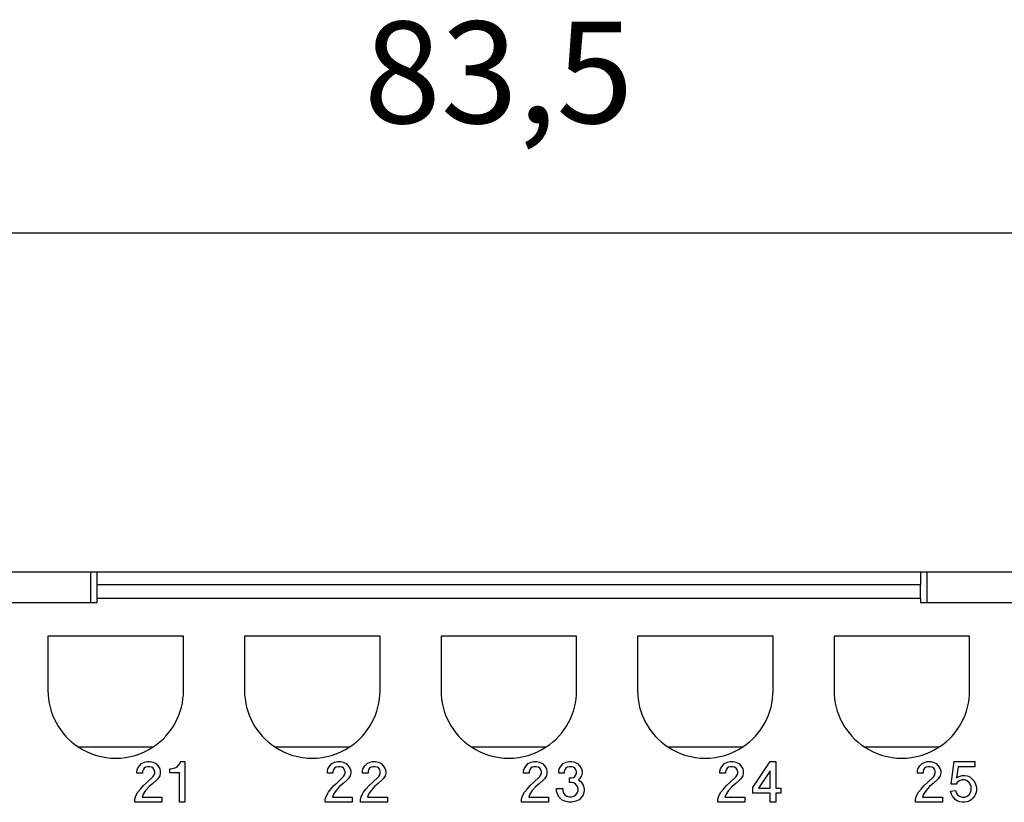
# Model space of a CAD drawing. Units: millimetres. Extents: x -210 to 0, y 0 to 297.
# Drawn here: x -146 to -117, y 245 to 268 of the extents above; entities that cross this region are included whole.
import ezdxf

# ---------------------------------------------------------------- set-up
doc = ezdxf.new("R2010")
doc.units = ezdxf.units.MM
doc.layers.add('1', color=7, linetype='Continuous')
doc.styles.add('CONVERTER_13', font='simplex.shx', dxfattribs={"width": 0.95})
doc.dimstyles.new('ME10_DIM_10', dxfattribs={"dimtxt": 3, "dimasz": 3, "dimexe": 1, "dimexo": 0.5, "dimgap": 2, "dimtad": 1, "dimdsep": 46, "dimtxsty": 'CONVERTER_13', "dimsah": 1, "dimcen": 0.09, "dimclrd": 2, "dimclre": 2, "dimclrt": 4, "dimadec": 0, "dimazin": 0, "dimtfac": 1, "dimtdec": 4, "dimtix": 1, "dimtmove": 0, "dimatfit": 3, "dimfxl": 1, "dimtolj": 1, "dimtzin": 0, "dimarcsym": 0})

# ---------------------------------------------------------------- blocks, each defined once
blk = doc.blocks.new('*D2')
at = {"layer": '1', "color": 2, "linetype": 'Continuous'}
for p, q in [((-174, 248.5), (-174, 262.5)), ((-89.5, 248.5), (-89.5, 262.5)), ((-174, 261.5), (-89.5, 261.5))]:
    blk.add_line(p, q, dxfattribs=at)
at = {"layer": '1', "color": 2}
for points in [[(-171, 261.895), (-171, 261.105), (-174, 261.5)], [(-92.5, 261.105), (-92.5, 261.895), (-89.5, 261.5)]]:
    blk.add_solid(points, dxfattribs=at)
at = {"layer": '1', "color": 4, "insert": (-136.025, 263.8), "char_height": 3, "attachment_point": 7, "rotation": 0.0001, "line_spacing_factor": 0.60024, "style": 'CONVERTER_13'}
blk.add_mtext('83,5', dxfattribs=at)

msp = doc.modelspace()

# ---------------------------------------------------------------- linework, layer by layer
at = {"color": 7, "linetype": 'Continuous'}
for p, q in [((-148.4, 251.5), (-144.1, 251.5)), ((-144.1, 251.5), (-144.1, 250.6)), ((-144.1, 251.5), (-143.9, 251.5)), ((-143.9, 251.113), (-143.9, 251.5)), ((-143.9, 251.5), (-119.6, 251.5)), ((-119.6, 251.5), (-119.4, 251.5)), ((-119.6, 251.5), (-119.6, 251.113)), ((-119.4, 250.6), (-119.4, 251.5)), ((-119.4, 251.5), (-115.1, 251.5)), ((-143.9, 250.716), (-143.9, 251.113)), ((-119.6, 250.716), (-119.6, 251.113)), ((-148.4, 250.6), (-144.1, 250.6)), ((-144.1, 250.6), (-143.9, 250.6)), ((-143.9, 250.6), (-143.9, 250.716)), ((-119.6, 250.716), (-119.6, 250.6)), ((-119.6, 250.6), (-119.4, 250.6)), ((-119.4, 250.6), (-115.1, 250.6)), ((-145.35, 249.6), (-145.35, 248)), ((-141.35, 249.6), (-145.35, 249.6)), ((-141.35, 248), (-141.35, 249.6)), ((-139.55, 249.6), (-139.55, 248)), ((-135.55, 249.6), (-139.55, 249.6)), ((-135.55, 248), (-135.55, 249.6)), ((-133.75, 249.6), (-133.75, 248)), ((-129.75, 249.6), (-133.75, 249.6)), ((-129.75, 248), (-129.75, 249.6)), ((-127.95, 249.6), (-127.95, 248)), ((-123.95, 249.6), (-127.95, 249.6)), ((-123.95, 248), (-123.95, 249.6)), ((-122.15, 249.6), (-122.15, 248)), ((-118.15, 249.6), (-122.15, 249.6)), ((-118.15, 248), (-118.15, 249.6)), ((-144.455, 246.333), (-142.245, 246.333)), ((-138.655, 246.333), (-136.445, 246.333)), ((-132.855, 246.333), (-130.645, 246.333)), ((-127.055, 246.333), (-124.845, 246.333)), ((-121.255, 246.333), (-119.045, 246.333)), ((-142.65, 245.78), (-142.59, 245.84)), ((-142.59, 245.84), (-142.5, 245.885)), ((-142.5, 245.885), (-142.425, 245.9)), ((-142.425, 245.9), (-142.335, 245.9)), ((-142.335, 245.9), (-142.26, 245.885)), ((-142.26, 245.885), (-142.17, 245.84)), ((-142.17, 245.84), (-142.11, 245.78)), ((-141.495, 245.795), (-141.45, 245.855)), ((-141.45, 245.855), (-141.435, 245.9)), ((-141.435, 245.9), (-141.315, 245.9)), ((-141.315, 245.9), (-141.315, 244.7)), ((-137.03, 245.78), (-136.97, 245.84)), ((-136.97, 245.84), (-136.88, 245.885)), ((-136.88, 245.885), (-136.805, 245.9)), ((-136.805, 245.9), (-136.715, 245.9)), ((-136.715, 245.9), (-136.64, 245.885)), ((-136.64, 245.885), (-136.55, 245.84)), ((-136.55, 245.84), (-136.49, 245.78)), ((-135.995, 245.78), (-135.935, 245.84)), ((-135.935, 245.84), (-135.845, 245.885)), ((-135.845, 245.885), (-135.77, 245.9)), ((-135.77, 245.9), (-135.68, 245.9)), ((-135.68, 245.9), (-135.605, 245.885)), ((-135.605, 245.885), (-135.515, 245.84)), ((-135.515, 245.84), (-135.455, 245.78)), ((-131.238, 245.78), (-131.178, 245.84)), ((-131.178, 245.84), (-131.088, 245.885)), ((-131.088, 245.885), (-131.013, 245.9)), ((-131.013, 245.9), (-130.923, 245.9)), ((-130.923, 245.9), (-130.848, 245.885)), ((-130.848, 245.885), (-130.758, 245.84)), ((-130.758, 245.84), (-130.698, 245.78)), ((-130.203, 245.78), (-130.143, 245.84)), ((-130.143, 245.84), (-130.053, 245.885)), ((-130.053, 245.885), (-129.978, 245.9)), ((-129.978, 245.9), (-129.888, 245.9)), ((-129.888, 245.9), (-129.813, 245.885)), ((-129.813, 245.885), (-129.723, 245.84)), ((-129.723, 245.84), (-129.663, 245.78)), ((-125.445, 245.78), (-125.385, 245.84)), ((-125.385, 245.84), (-125.295, 245.885)), ((-125.295, 245.885), (-125.22, 245.9)), ((-125.22, 245.9), (-125.13, 245.9)), ((-125.13, 245.9), (-125.055, 245.885)), ((-125.055, 245.885), (-124.965, 245.84)), ((-124.965, 245.84), (-124.905, 245.78)), ((-124.545, 245.135), (-124.035, 245.9)), ((-124.035, 245.9), (-123.87, 245.9)), ((-123.87, 245.9), (-123.87, 245.12)), ((-119.615, 245.78), (-119.555, 245.84)), ((-119.555, 245.84), (-119.465, 245.885)), ((-119.465, 245.885), (-119.39, 245.9)), ((-119.39, 245.9), (-119.3, 245.9)), ((-119.3, 245.9), (-119.225, 245.885)), ((-119.225, 245.885), (-119.135, 245.84)), ((-119.135, 245.84), (-119.075, 245.78)), ((-118.7, 245.24), (-118.61, 245.9)), ((-118.61, 245.9), (-117.995, 245.9)), ((-117.995, 245.9), (-117.995, 245.75)), ((-142.725, 245.615), (-142.71, 245.69)), ((-142.725, 245.555), (-142.725, 245.615)), ((-142.56, 245.555), (-142.725, 245.555)), ((-142.71, 245.69), (-142.65, 245.78)), ((-142.545, 245.66), (-142.56, 245.615)), ((-142.56, 245.615), (-142.56, 245.555)), ((-142.515, 245.705), (-142.545, 245.66)), ((-142.47, 245.735), (-142.515, 245.705)), ((-142.41, 245.75), (-142.47, 245.735)), ((-142.35, 245.75), (-142.41, 245.75)), ((-142.29, 245.735), (-142.35, 245.75)), ((-142.245, 245.705), (-142.29, 245.735)), ((-142.215, 245.66), (-142.245, 245.705)), ((-142.2, 245.615), (-142.215, 245.66)), ((-142.215, 245.51), (-142.2, 245.555)), ((-142.2, 245.555), (-142.2, 245.615)), ((-142.11, 245.78), (-142.05, 245.69)), ((-142.05, 245.69), (-142.035, 245.615)), ((-142.035, 245.555), (-142.05, 245.48)), ((-142.035, 245.615), (-142.035, 245.555)), ((-141.75, 245.57), (-141.75, 245.69)), ((-141.75, 245.69), (-141.72, 245.69)), ((-141.465, 245.57), (-141.75, 245.57)), ((-141.72, 245.69), (-141.645, 245.705)), ((-141.645, 245.705), (-141.6, 245.72)), ((-141.6, 245.72), (-141.54, 245.75)), ((-141.54, 245.75), (-141.495, 245.795)), ((-141.465, 244.7), (-141.465, 245.57)), ((-137.105, 245.615), (-137.09, 245.69)), ((-137.105, 245.555), (-137.105, 245.615)), ((-136.94, 245.555), (-137.105, 245.555)), ((-137.09, 245.69), (-137.03, 245.78)), ((-136.925, 245.66), (-136.94, 245.615)), ((-136.94, 245.615), (-136.94, 245.555)), ((-136.895, 245.705), (-136.925, 245.66)), ((-136.85, 245.735), (-136.895, 245.705)), ((-136.79, 245.75), (-136.85, 245.735)), ((-136.73, 245.75), (-136.79, 245.75)), ((-136.67, 245.735), (-136.73, 245.75)), ((-136.625, 245.705), (-136.67, 245.735)), ((-136.595, 245.66), (-136.625, 245.705)), ((-136.58, 245.615), (-136.595, 245.66)), ((-136.595, 245.51), (-136.58, 245.555)), ((-136.58, 245.555), (-136.58, 245.615)), ((-136.49, 245.78), (-136.43, 245.69)), ((-136.43, 245.69), (-136.415, 245.615)), ((-136.415, 245.555), (-136.43, 245.48)), ((-136.415, 245.615), (-136.415, 245.555)), ((-136.07, 245.615), (-136.055, 245.69)), ((-136.07, 245.555), (-136.07, 245.615)), ((-135.905, 245.555), (-136.07, 245.555)), ((-136.055, 245.69), (-135.995, 245.78)), ((-135.89, 245.66), (-135.905, 245.615)), ((-135.905, 245.615), (-135.905, 245.555)), ((-135.86, 245.705), (-135.89, 245.66)), ((-135.815, 245.735), (-135.86, 245.705)), ((-135.755, 245.75), (-135.815, 245.735)), ((-135.695, 245.75), (-135.755, 245.75)), ((-135.635, 245.735), (-135.695, 245.75)), ((-135.59, 245.705), (-135.635, 245.735)), ((-135.56, 245.66), (-135.59, 245.705)), ((-135.545, 245.615), (-135.56, 245.66)), ((-135.56, 245.51), (-135.545, 245.555)), ((-135.545, 245.555), (-135.545, 245.615)), ((-135.455, 245.78), (-135.395, 245.69)), ((-135.395, 245.69), (-135.38, 245.615)), ((-135.38, 245.555), (-135.395, 245.48)), ((-135.38, 245.615), (-135.38, 245.555)), ((-131.313, 245.615), (-131.298, 245.69)), ((-131.313, 245.555), (-131.313, 245.615)), ((-131.148, 245.555), (-131.313, 245.555)), ((-131.298, 245.69), (-131.238, 245.78)), ((-131.133, 245.66), (-131.148, 245.615)), ((-131.148, 245.615), (-131.148, 245.555)), ((-131.103, 245.705), (-131.133, 245.66)), ((-131.058, 245.735), (-131.103, 245.705)), ((-130.998, 245.75), (-131.058, 245.735)), ((-130.938, 245.75), (-130.998, 245.75)), ((-130.878, 245.735), (-130.938, 245.75)), ((-130.833, 245.705), (-130.878, 245.735)), ((-130.803, 245.66), (-130.833, 245.705)), ((-130.788, 245.615), (-130.803, 245.66)), ((-130.803, 245.51), (-130.788, 245.555)), ((-130.788, 245.555), (-130.788, 245.615)), ((-130.698, 245.78), (-130.638, 245.69)), ((-130.638, 245.69), (-130.623, 245.615)), ((-130.623, 245.555), (-130.638, 245.48)), ((-130.623, 245.615), (-130.623, 245.555)), ((-130.278, 245.615), (-130.263, 245.69)), ((-130.278, 245.555), (-130.278, 245.615)), ((-130.113, 245.555), (-130.278, 245.555)), ((-130.263, 245.69), (-130.203, 245.78)), ((-130.098, 245.66), (-130.113, 245.615)), ((-130.113, 245.615), (-130.113, 245.555)), ((-130.068, 245.705), (-130.098, 245.66)), ((-130.023, 245.735), (-130.068, 245.705)), ((-129.963, 245.75), (-130.023, 245.735)), ((-129.903, 245.75), (-129.963, 245.75)), ((-129.843, 245.735), (-129.903, 245.75)), ((-129.798, 245.705), (-129.843, 245.735)), ((-129.768, 245.66), (-129.798, 245.705)), ((-129.753, 245.615), (-129.768, 245.66)), ((-129.768, 245.51), (-129.753, 245.555)), ((-129.753, 245.555), (-129.753, 245.615)), ((-129.663, 245.78), (-129.603, 245.69)), ((-129.603, 245.69), (-129.588, 245.615)), ((-129.588, 245.555), (-129.603, 245.48)), ((-129.588, 245.615), (-129.588, 245.555)), ((-125.52, 245.615), (-125.505, 245.69)), ((-125.52, 245.555), (-125.52, 245.615)), ((-125.355, 245.555), (-125.52, 245.555)), ((-125.505, 245.69), (-125.445, 245.78)), ((-125.34, 245.66), (-125.355, 245.615)), ((-125.355, 245.615), (-125.355, 245.555)), ((-125.31, 245.705), (-125.34, 245.66)), ((-125.265, 245.735), (-125.31, 245.705)), ((-125.205, 245.75), (-125.265, 245.735)), ((-125.145, 245.75), (-125.205, 245.75)), ((-125.085, 245.735), (-125.145, 245.75)), ((-125.04, 245.705), (-125.085, 245.735)), ((-125.01, 245.66), (-125.04, 245.705)), ((-124.995, 245.615), (-125.01, 245.66)), ((-125.01, 245.51), (-124.995, 245.555)), ((-124.995, 245.555), (-124.995, 245.615)), ((-124.905, 245.78), (-124.845, 245.69)), ((-124.845, 245.69), (-124.83, 245.615)), ((-124.83, 245.555), (-124.845, 245.48)), ((-124.83, 245.615), (-124.83, 245.555)), ((-124.035, 245.63), (-124.38, 245.12)), ((-124.035, 245.12), (-124.035, 245.63)), ((-119.69, 245.615), (-119.675, 245.69)), ((-119.69, 245.555), (-119.69, 245.615)), ((-119.525, 245.555), (-119.69, 245.555)), ((-119.675, 245.69), (-119.615, 245.78)), ((-119.51, 245.66), (-119.525, 245.615)), ((-119.525, 245.615), (-119.525, 245.555)), ((-119.48, 245.705), (-119.51, 245.66)), ((-119.435, 245.735), (-119.48, 245.705)), ((-119.375, 245.75), (-119.435, 245.735)), ((-119.315, 245.75), (-119.375, 245.75)), ((-119.255, 245.735), (-119.315, 245.75)), ((-119.21, 245.705), (-119.255, 245.735)), ((-119.18, 245.66), (-119.21, 245.705)), ((-119.165, 245.615), (-119.18, 245.66)), ((-119.18, 245.51), (-119.165, 245.555)), ((-119.165, 245.555), (-119.165, 245.615)), ((-119.075, 245.78), (-119.015, 245.69)), ((-119.015, 245.69), (-119, 245.615)), ((-119, 245.555), (-119.015, 245.48)), ((-119, 245.615), (-119, 245.555)), ((-118.49, 245.75), (-118.535, 245.42)), ((-117.995, 245.75), (-118.49, 245.75)), ((-142.53, 245.195), (-142.44, 245.27)), ((-142.44, 245.27), (-142.245, 245.465)), ((-142.26, 245.255), (-142.365, 245.165)), ((-142.14, 245.36), (-142.26, 245.255)), ((-142.245, 245.465), (-142.215, 245.51)), ((-142.11, 245.39), (-142.14, 245.36)), ((-142.05, 245.48), (-142.11, 245.39)), ((-136.91, 245.195), (-136.82, 245.27)), ((-136.82, 245.27), (-136.625, 245.465)), ((-136.64, 245.255), (-136.745, 245.165)), ((-136.52, 245.36), (-136.64, 245.255)), ((-136.625, 245.465), (-136.595, 245.51)), ((-136.49, 245.39), (-136.52, 245.36)), ((-136.43, 245.48), (-136.49, 245.39)), ((-135.875, 245.195), (-135.785, 245.27)), ((-135.785, 245.27), (-135.59, 245.465)), ((-135.605, 245.255), (-135.71, 245.165)), ((-135.485, 245.36), (-135.605, 245.255)), ((-135.59, 245.465), (-135.56, 245.51)), ((-135.455, 245.39), (-135.485, 245.36)), ((-135.395, 245.48), (-135.455, 245.39)), ((-131.118, 245.195), (-131.028, 245.27)), ((-131.028, 245.27), (-130.833, 245.465)), ((-130.848, 245.255), (-130.953, 245.165)), ((-130.728, 245.36), (-130.848, 245.255)), ((-130.833, 245.465), (-130.803, 245.51)), ((-130.698, 245.39), (-130.728, 245.36)), ((-130.638, 245.48), (-130.698, 245.39)), ((-129.963, 245.42), (-129.903, 245.42)), ((-129.963, 245.285), (-129.963, 245.42)), ((-129.903, 245.285), (-129.963, 245.285)), ((-129.903, 245.42), (-129.843, 245.435)), ((-129.828, 245.27), (-129.903, 245.285)), ((-129.843, 245.435), (-129.798, 245.465)), ((-129.768, 245.225), (-129.828, 245.27)), ((-129.798, 245.465), (-129.768, 245.51)), ((-129.663, 245.39), (-129.693, 245.36)), ((-129.693, 245.36), (-129.618, 245.3)), ((-129.603, 245.48), (-129.663, 245.39)), ((-129.618, 245.3), (-129.558, 245.21)), ((-125.325, 245.195), (-125.235, 245.27)), ((-125.235, 245.27), (-125.04, 245.465)), ((-125.055, 245.255), (-125.16, 245.165)), ((-124.935, 245.36), (-125.055, 245.255)), ((-125.04, 245.465), (-125.01, 245.51)), ((-124.905, 245.39), (-124.935, 245.36)), ((-124.845, 245.48), (-124.905, 245.39)), ((-119.495, 245.195), (-119.405, 245.27)), ((-119.405, 245.27), (-119.21, 245.465)), ((-119.225, 245.255), (-119.33, 245.165)), ((-119.105, 245.36), (-119.225, 245.255)), ((-119.21, 245.465), (-119.18, 245.51)), ((-119.075, 245.39), (-119.105, 245.36)), ((-119.015, 245.48), (-119.075, 245.39)), ((-118.52, 245.285), (-118.55, 245.24)), ((-118.535, 245.42), (-118.46, 245.465)), ((-118.46, 245.33), (-118.52, 245.285)), ((-118.46, 245.465), (-118.37, 245.495)), ((-118.37, 245.36), (-118.46, 245.33)), ((-118.37, 245.495), (-118.295, 245.495)), ((-118.295, 245.36), (-118.37, 245.36)), ((-118.295, 245.495), (-118.22, 245.48)), ((-118.22, 245.33), (-118.295, 245.36)), ((-118.22, 245.48), (-118.145, 245.45)), ((-118.16, 245.285), (-118.22, 245.33)), ((-118.13, 245.24), (-118.16, 245.285)), ((-118.145, 245.45), (-118.055, 245.36)), ((-118.055, 245.36), (-118.01, 245.3)), ((-118.01, 245.3), (-117.98, 245.24)), ((-142.755, 244.895), (-142.695, 245)), ((-142.695, 245), (-142.62, 245.09)), ((-142.62, 245.09), (-142.53, 245.195)), ((-142.47, 245.045), (-142.545, 244.94)), ((-142.365, 245.165), (-142.47, 245.045)), ((-137.135, 244.895), (-137.075, 245)), ((-137.075, 245), (-137, 245.09)), ((-137, 245.09), (-136.91, 245.195)), ((-136.85, 245.045), (-136.925, 244.94)), ((-136.745, 245.165), (-136.85, 245.045)), ((-136.1, 244.895), (-136.04, 245)), ((-136.04, 245), (-135.965, 245.09)), ((-135.965, 245.09), (-135.875, 245.195)), ((-135.815, 245.045), (-135.89, 244.94)), ((-135.71, 245.165), (-135.815, 245.045)), ((-131.343, 244.895), (-131.283, 245)), ((-131.283, 245), (-131.208, 245.09)), ((-131.208, 245.09), (-131.118, 245.195)), ((-131.058, 245.045), (-131.133, 244.94)), ((-130.953, 245.165), (-131.058, 245.045)), ((-130.338, 245.03), (-130.338, 245.105)), ((-130.338, 245.105), (-130.158, 245.105)), ((-130.308, 244.925), (-130.338, 245.03)), ((-130.158, 245.105), (-130.158, 245.045)), ((-130.158, 245.045), (-130.143, 244.985)), ((-130.143, 244.985), (-130.098, 244.925)), ((-129.723, 245.165), (-129.768, 245.225)), ((-129.768, 244.925), (-129.723, 244.985)), ((-129.708, 245.105), (-129.723, 245.165)), ((-129.723, 244.985), (-129.708, 245.045)), ((-129.708, 245.045), (-129.708, 245.105)), ((-129.558, 245.21), (-129.528, 245.105)), ((-129.528, 245.03), (-129.558, 244.925)), ((-129.528, 245.105), (-129.528, 245.03)), ((-125.55, 244.895), (-125.49, 245)), ((-125.49, 245), (-125.415, 245.09)), ((-125.415, 245.09), (-125.325, 245.195)), ((-125.265, 245.045), (-125.34, 244.94)), ((-125.16, 245.165), (-125.265, 245.045)), ((-124.545, 244.97), (-124.545, 245.135)), ((-124.035, 244.97), (-124.545, 244.97)), ((-124.38, 245.12), (-124.035, 245.12)), ((-124.035, 244.7), (-124.035, 244.97)), ((-123.87, 245.12), (-123.72, 245.12)), ((-123.72, 244.97), (-123.87, 244.97)), ((-123.87, 244.97), (-123.87, 244.7)), ((-123.72, 245.12), (-123.72, 244.97)), ((-119.72, 244.895), (-119.66, 245)), ((-119.66, 245), (-119.585, 245.09)), ((-119.585, 245.09), (-119.495, 245.195)), ((-119.435, 245.045), (-119.51, 244.94)), ((-119.33, 245.165), (-119.435, 245.045)), ((-118.715, 245.03), (-118.565, 245.045)), ((-118.685, 244.94), (-118.715, 245.03)), ((-118.55, 245.24), (-118.7, 245.24)), ((-118.565, 245.045), (-118.535, 244.97)), ((-118.535, 244.97), (-118.505, 244.925)), ((-118.16, 244.925), (-118.13, 244.97)), ((-118.1, 245.165), (-118.13, 245.24)), ((-118.13, 244.97), (-118.1, 245.045)), ((-118.1, 245.045), (-118.1, 245.165)), ((-117.98, 245.24), (-117.95, 245.15)), ((-117.95, 245.03), (-117.98, 244.94)), ((-117.95, 245.15), (-117.95, 245.03)), ((-142.785, 244.79), (-142.755, 244.895)), ((-142.785, 244.7), (-142.785, 244.79)), ((-141.99, 244.7), (-142.785, 244.7)), ((-142.545, 244.94), (-142.575, 244.85)), ((-142.575, 244.85), (-141.99, 244.85)), ((-141.99, 244.85), (-141.99, 244.7)), ((-141.315, 244.7), (-141.465, 244.7)), ((-137.165, 244.79), (-137.135, 244.895)), ((-137.165, 244.7), (-137.165, 244.79)), ((-136.37, 244.7), (-137.165, 244.7)), ((-136.925, 244.94), (-136.955, 244.85)), ((-136.955, 244.85), (-136.37, 244.85)), ((-136.37, 244.85), (-136.37, 244.7)), ((-136.13, 244.79), (-136.1, 244.895)), ((-136.13, 244.7), (-136.13, 244.79)), ((-135.335, 244.7), (-136.13, 244.7)), ((-135.89, 244.94), (-135.92, 244.85)), ((-135.92, 244.85), (-135.335, 244.85)), ((-135.335, 244.85), (-135.335, 244.7)), ((-131.373, 244.79), (-131.343, 244.895)), ((-131.373, 244.7), (-131.373, 244.79)), ((-130.578, 244.7), (-131.373, 244.7)), ((-131.133, 244.94), (-131.163, 244.85)), ((-131.163, 244.85), (-130.578, 244.85)), ((-130.578, 244.85), (-130.578, 244.7)), ((-130.263, 244.85), (-130.308, 244.925)), ((-130.188, 244.775), (-130.263, 244.85)), ((-130.098, 244.73), (-130.188, 244.775)), ((-130.098, 244.925), (-130.038, 244.88)), ((-129.978, 244.7), (-130.098, 244.73)), ((-130.038, 244.88), (-129.963, 244.865)), ((-129.888, 244.7), (-129.978, 244.7)), ((-129.963, 244.865), (-129.903, 244.865)), ((-129.903, 244.865), (-129.828, 244.88)), ((-129.768, 244.73), (-129.888, 244.7)), ((-129.828, 244.88), (-129.768, 244.925)), ((-129.678, 244.775), (-129.768, 244.73)), ((-129.603, 244.85), (-129.678, 244.775)), ((-129.558, 244.925), (-129.603, 244.85)), ((-125.58, 244.79), (-125.55, 244.895)), ((-125.58, 244.7), (-125.58, 244.79)), ((-124.785, 244.7), (-125.58, 244.7)), ((-125.34, 244.94), (-125.37, 244.85)), ((-125.37, 244.85), (-124.785, 244.85)), ((-124.785, 244.85), (-124.785, 244.7)), ((-123.87, 244.7), (-124.035, 244.7)), ((-119.75, 244.79), (-119.72, 244.895)), ((-119.75, 244.7), (-119.75, 244.79)), ((-118.955, 244.7), (-119.75, 244.7)), ((-119.51, 244.94), (-119.54, 244.85)), ((-119.54, 244.85), (-118.955, 244.85)), ((-118.955, 244.85), (-118.955, 244.7)), ((-118.655, 244.88), (-118.685, 244.94)), ((-118.61, 244.82), (-118.655, 244.88)), ((-118.565, 244.775), (-118.61, 244.82)), ((-118.52, 244.745), (-118.565, 244.775)), ((-118.445, 244.715), (-118.52, 244.745)), ((-118.505, 244.925), (-118.445, 244.88)), ((-118.445, 244.88), (-118.37, 244.85)), ((-118.37, 244.7), (-118.445, 244.715)), ((-118.37, 244.85), (-118.295, 244.85)), ((-118.295, 244.7), (-118.37, 244.7)), ((-118.295, 244.85), (-118.22, 244.88)), ((-118.22, 244.715), (-118.295, 244.7)), ((-118.22, 244.88), (-118.16, 244.925)), ((-118.145, 244.745), (-118.22, 244.715)), ((-118.1, 244.775), (-118.145, 244.745)), ((-118.055, 244.82), (-118.1, 244.775)), ((-118.01, 244.88), (-118.055, 244.82)), ((-117.98, 244.94), (-118.01, 244.88))]:
    msp.add_line(p, q, dxfattribs=at)
at = {"color": 2, "linetype": 'Continuous'}
for p, q in [((-119.6, 251.113), (-143.9, 251.113)), ((-119.6, 250.716), (-143.9, 250.716))]:
    msp.add_line(p, q, dxfattribs=at)
at = {"color": 7, "linetype": 'Continuous'}
for centre, start, end in [((-143.35, 248), 180, 236.467), ((-143.35, 248), 303.533, 0), ((-137.55, 248), 180, 236.467), ((-137.55, 248), 303.533, 0), ((-131.75, 248), 180, 236.467), ((-131.75, 248), 303.533, 0), ((-125.95, 248), 180, 236.467), ((-125.95, 248), 303.533, 0), ((-120.15, 248), 180, 236.467), ((-120.15, 248), 303.533, 0), ((-143.35, 248), 236.467, 303.533), ((-137.55, 248), 236.467, 303.533), ((-131.75, 248), 236.467, 303.533), ((-125.95, 248), 236.467, 303.533), ((-120.15, 248), 236.467, 303.533)]:
    msp.add_arc(centre, 2, start, end, dxfattribs=at)

# ---------------------------------------------------------------- dimensions: what is measured, and where the dimension line sits
at = {"layer": '1'}
dim = msp.add_linear_dim(base=(-174, 261.5), p1=(-89.5, 248), p2=(-174, 248), text='83,5', dimstyle='ME10_DIM_10', dxfattribs=at)
dim.commit()
dim.dimension.update_dxf_attribs({"geometry": '*D2', "text_midpoint": (-131.75, 265.15), "text_rotation": 0.0001})

doc.saveas('drawing.dxf')
